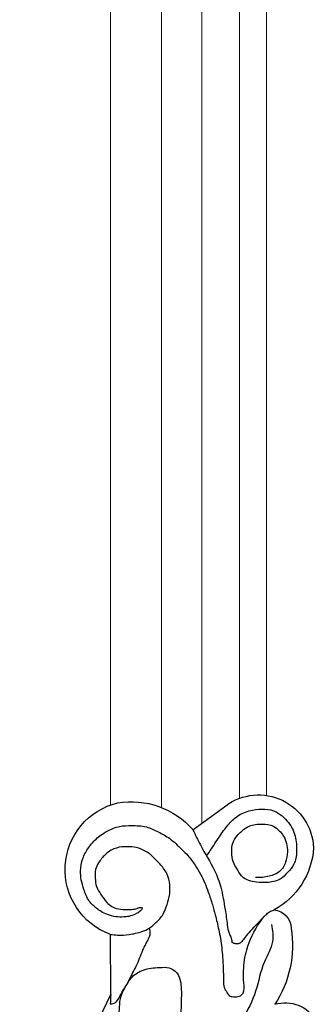
# Model space of a CAD drawing. Units: millimetres. Extents: x 2033 to 10433, y 1173 to 13053.
# Drawn here: x 2823 to 2878, y 9612 to 9795 of the extents above; entities that cross this region are included whole.
import ezdxf

# ---------------------------------------------------------------- set-up
doc = ezdxf.new("R2010")
doc.units = ezdxf.units.MM
doc.layers.add('09家具最细线', color=251, linetype='Continuous', lineweight=5)
doc.layers.add('H-08.木作(細線)', color=8, linetype='Continuous')

# ---------------------------------------------------------------- blocks, each defined once
blk = doc.blocks.new('HK-614GR')
at = {"layer": 'H-08.木作(細線)'}
for p, q in [((12.7, -185.42), (12.65, -196.6)), ((27.99, -216.06), (34.12, -220.51))]:
    blk.add_line(p, q, dxfattribs=at)
for centre, radius, start, end in [((118.63, -132.02), 118.63, 154.82, 206.756), ((45.19, -177.24), 6.65, 253.135, 330.2101), ((26.3, -194.64), 20.23, 351.2365, 33.051), ((16.99, -208.63), 12.78, 109.8408, 256.4301), ((42.77, -197.63), 3.53, 275.3, 358.4578), ((36.39, -213.53), 14.08, 3.4255, 61.5799), ((40.21, -212.27), 10.25, 233.5174, 357.6574), ((16.45, -205.83), 15.43, 260.8393, 318.4545)]:
    blk.add_arc(centre, radius, start, end, dxfattribs=at)
for points in [[(14.29, -178.66), (14.23, -179.48), (14.22, -181.37), (14.34, -183.08), (14.63, -185.15), (15.25, -186.48), (16.73, -188.74), (18.72, -189.96), (21.73, -190.45), (23.56, -190.36), (24.67, -189.77), (25.77, -187.25), (25.84, -185.51), (25.77, -182.59), (25.38, -179.58), (23.96, -173.68), (23.39, -171.94)], [(42.62, -198.43), (42.81, -195.28), (41.29, -191.47), (39.66, -186.07), (37.14, -180.78), (32.75, -174.96)], [(12.7, -185.42), (12.61, -183.68)], [(12.65, -196.6), (13.99, -196.47), (16.13, -196.58), (18.49, -197.13), (19.88, -197.77), (21.09, -198.78), (22.44, -200.34), (23.01, -201.71), (23.58, -203.59), (23.69, -205.83), (23.12, -207.9), (21.84, -209.7), (21.1, -210.48), (19.84, -211.64), (18.37, -212.44), (16.62, -212.88), (15.91, -212.9), (14.79, -212.86), (12.79, -212.24), (11.65, -211.4), (10.42, -209.87), (9.87, -208.64), (9.81, -207.04), (10.05, -205.48), (10.88, -204), (11.96, -202.54), (12.91, -201.79), (14.57, -201.26), (16.29, -201.24), (17.38, -201.37), (18.04, -201.6), (18.55, -201.55), (17.96, -200.75), (17.29, -200.38), (16.05, -199.94), (15.11, -199.84), (13.67, -199.87), (12.1, -200.28), (10.91, -200.86), (10.13, -201.4), (8.71, -202.79), (7.7, -204.97), (7.22, -206.73), (7.1, -208.38), (7.51, -210.69), (8.59, -212.71), (10.2, -214.53), (12.18, -215.86), (14.35, -216.66), (16.53, -216.82), (19.35, -216.56), (21.53, -215.67), (23.68, -214.4), (25.89, -212.44), (27.07, -211.23), (28.39, -209.47), (29.43, -207.77), (30.85, -204.45), (31.61, -202.13), (32.15, -200.24), (32.79, -197.45), (33.12, -195.85), (33.51, -192.39), (33.63, -190.27), (33.66, -188), (33.81, -186.72), (34.28, -185.89), (34.73, -185.23), (35.53, -185.02), (36.64, -185.11), (37.32, -185.68), (37.45, -187.59), (37.42, -189.79), (37.59, -191.85), (38.01, -193.72), (40.43, -198.83), (41.56, -200.23), (42.25, -200.8), (43.09, -201.14)]]:
    blk.add_spline(points, degree=3, dxfattribs=at)
for points, knots in [([(12.61, -183.68), (12.72, -183.68), (12.97, -183.67), (13.38, -183.79), (13.92, -184.19), (14.48, -185.21), (14.7, -185.73), (15.09, -186.3), (15.39, -186.74)], [0, 0, 0, 0, 31.184193, 77.010599, 128.477761, 232.707148, 283.182703, 446.346914, 446.346914, 446.346914, 446.346914]), ([(15.89, -187.63), (16.19, -188.21), (16.66, -189.27), (17.76, -191.2), (18.5, -193.52), (19.57, -195.39), (20.18, -196.78), (19.99, -197.41), (19.88, -197.77)], [543.799348, 543.799348, 543.799348, 543.799348, 744.872396, 898.342183, 1227.259684, 1482.866923, 1569.135473, 1678.086624, 1678.086624, 1678.086624, 1678.086624]), ([(27.99, -216.06), (28.44, -215.1), (29.66, -212.51), (31.85, -209.19), (33.37, -205.11), (33.91, -201.65), (34.37, -198.8), (34.53, -197.02), (35.13, -196.07), (35.21, -195.52), (35.22, -195.22)], [0, 0, 0, 0, 324.423379, 880.032371, 1215.846809, 1655.668144, 1949.095224, 2111.402693, 2194.155423, 2284.389418, 2284.389418, 2284.389418, 2284.389418]), ([(41.27, -199.92), (39.76, -198.38), (39.34, -197.9), (38.63, -197.16), (37.74, -196.17), (37.2, -195.35), (36.62, -194.82), (35.98, -194.83), (35.45, -194.94), (35.27, -195.15), (35.22, -195.22)], [421.117776, 421.117776, 421.117776, 421.117776, 501.107889, 620.507171, 760.102762, 862.663112, 921.906904, 992.26329, 1050.274518, 1078.283401, 1078.283401, 1078.283401, 1078.283401]), ([(30.54, -211.2), (30.84, -211.63), (31.72, -212.91), (33.04, -214.96), (34.61, -217.16), (36.55, -218.96), (39.57, -219.98), (43.44, -220.02), (45.59, -217.68), (46.61, -216.16), (47.21, -214.44), (47.39, -212.17), (47.04, -209.69), (45.62, -208.15), (44.49, -206.84), (43.01, -206.39), (41.53, -206.18), (39.96, -206.23), (38.47, -206.53), (37.11, -207.18), (36.4, -208.47), (35.5, -209.79), (35.18, -211.42), (35.18, -213.11), (35.9, -214.66), (37.03, -215.83), (38.65, -216.96), (40.75, -217.18), (42.83, -217.01), (44.03, -215.92), (45.28, -214.5), (45.74, -212.29), (45.32, -209.97), (44.39, -208.22), (42.49, -207.41), (40.93, -207.14), (39.87, -207.16), (39.62, -207.16)], [82.041902, 82.041902, 82.041902, 82.041902, 242.944819, 559.701978, 830.657445, 1075.840194, 1355.334991, 1802.673824, 2147.53858, 2241.131592, 2399.903061, 2694.415628, 2942.40918, 3135.171912, 3328.379754, 3461.461577, 3596.636023, 3788.99869, 3940.426941, 4063.843057, 4237.101985, 4375.638942, 4553.282995, 4737.268285, 4886.86194, 5064.314764, 5233.559238, 5482.320676, 5700.409353, 5843.119516, 5965.81036, 6281.917203, 6482.92774, 6693.140657, 6852.64265, 7098.657513, 7176.685061, 7176.685061, 7176.685061, 7176.685061])]:
    blk.add_open_spline(points, degree=3, knots=knots, dxfattribs=at)

msp = doc.modelspace()

# ---------------------------------------------------------------- linework, layer by layer
at = {"layer": '09家具最细线', "color": 8, "lineweight": 13, "ltscale": 0.5}
for points in [[(2856.5, 9645.53), (2856.5, 10554.47)], [(2839.5, 9648.92), (2839.5, 10551.08)], [(2848.95, 9648.42), (2848.95, 10551.57)], [(2863.5, 9650.14), (2863.5, 10549.86)], [(2868.5, 9650.66), (2868.5, 10549.33)], [(2839.5, 9648.92), (2839.5, 9964.88)], [(2848.95, 9648.42), (2848.95, 9964.88)], [(2856.5, 9645.53), (2856.5, 9964.88)], [(2863.5, 9650.14), (2863.5, 9964.88)], [(2868.5, 9650.66), (2868.5, 9964.88)]]:
    msp.add_lwpolyline(points, dxfattribs=at)

# ---------------------------------------------------------------- block references
at = {"layer": 'H-08.木作(細線)', "color": 7, "xscale": -1, "rotation": 180}
msp.add_blockref('HK-614GR', (2826.83, 9428.25), dxfattribs=at)

doc.saveas('drawing.dxf')
